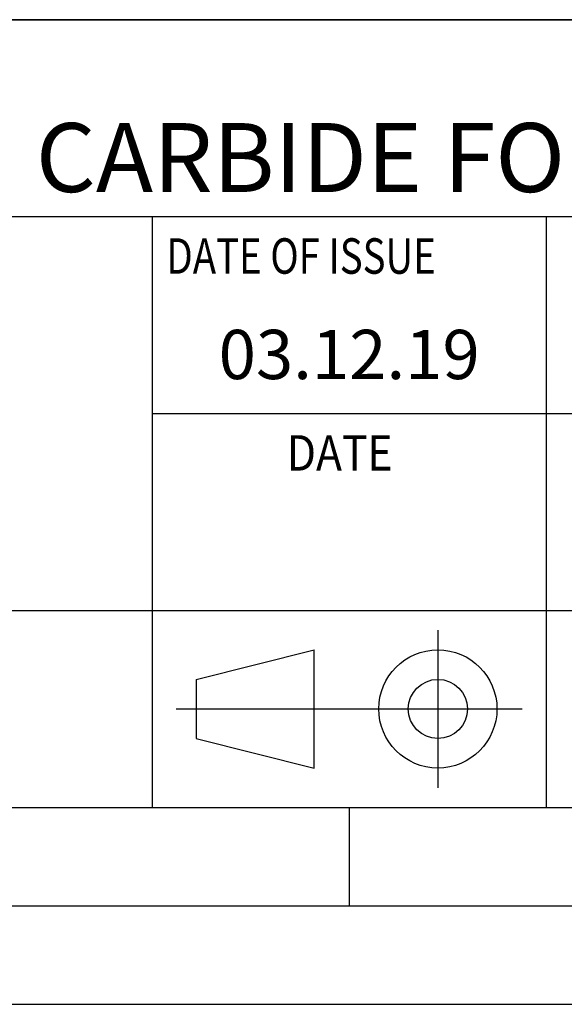
# Model space of a CAD drawing. Units: millimetres. Extents: x 0 to 420, y 0 to 297.
# Drawn here: x 293 to 321, y 0 to 50 of the extents above; entities that cross this region are included whole.
import ezdxf

# ---------------------------------------------------------------- set-up
doc = ezdxf.new("R2010")
doc.units = ezdxf.units.MM
doc.header["$LTSCALE"] = 23.1
doc.layers.add('607329851-000-00-ED1_CL', color=7, linetype='CONTINUOUS')
doc.layers.add('607329851-000-00-ED1_FORMAT', color=7, linetype='CONTINUOUS')
doc.styles.get("Standard").update_dxf_attribs({"font": 'TXT.SHX', "width": 0.7})

# ---------------------------------------------------------------- blocks, each defined once
blk = doc.blocks.new('TITLEBLOCK_BL1', base_point=(315, 30))
at = {"layer": '607329851-000-00-ED1_FORMAT', "color": 7, "linetype": 'CONTINUOUS'}
for p, q in [((410, 50), (220, 50)), ((220, 40), (410, 40)), ((300, 40), (300, 10)), ((220, 20), (410, 20))]:
    blk.add_line(p, q, dxfattribs=at)
at = {"layer": '607329851-000-00-ED1_FORMAT', "color": 3, "linetype": 'CONTINUOUS'}
for p, q in [((320, 40), (320, 10)), ((300, 30), (340, 30))]:
    blk.add_line(p, q, dxfattribs=at)
at = {"layer": '607329851-000-00-ED1_FORMAT', "color": 2, "linetype": 'CONTINUOUS'}
for s, width, p in [('DATE OF ISSUE', 0.79304, (300.721, 37.1)), ('DATE', 0.880952, (306.829, 27.1))]:
    blk.add_text(s, height=1.8, dxfattribs=dict(at, width=width)).set_placement(p)
blk = doc.blocks.new('TITLEBLOCK_ELEMENTS_BL5', base_point=(310, 15))
at = {"layer": '607329851-000-00-ED1_CL', "color": 3, "linetype": 'CONTINUOUS'}
for p, q in [((314.5, 19), (314.5, 11)), ((302.225, 16.5), (308.225, 18)), ((308.225, 12), (308.225, 18)), ((302.225, 16.5), (302.225, 13.5)), ((301.225, 15), (318.775, 15)), ((302.225, 13.5), (308.225, 12))]:
    blk.add_line(p, q, dxfattribs=at)
for radius in [3, 1.5]:
    blk.add_circle((314.5, 15), radius, dxfattribs=at)

msp = doc.modelspace()

# ---------------------------------------------------------------- linework, layer by layer
at = {"layer": '607329851-000-00-ED1_FORMAT', "color": 3, "linetype": 'CONTINUOUS'}
for p, q in [((220, 50), (410, 50)), ((220, 10), (410, 10)), ((310, 10), (310, 5)), ((15, 5), (415, 5)), ((0, 0), (420, 0))]:
    msp.add_line(p, q, dxfattribs=at)
at = {"layer": '607329851-000-00-ED1_FORMAT', "color": 7, "linetype": 'CONTINUOUS'}
msp.add_line((20, 10), (410, 10), dxfattribs=at)

# ---------------------------------------------------------------- block references
at = {"layer": '607329851-000-00-ED1_CL', "color": 3, "linetype": 'CONTINUOUS'}
msp.add_blockref('TITLEBLOCK_ELEMENTS_BL5', (310, 15), dxfattribs=at)
at = {"layer": '607329851-000-00-ED1_FORMAT', "color": 3, "linetype": 'CONTINUOUS'}
msp.add_blockref('TITLEBLOCK_BL1', (315, 30), dxfattribs=at)

# ---------------------------------------------------------------- texts
at = {"layer": '607329851-000-00-ED1_FORMAT', "color": 7, "linetype": 'CONTINUOUS', "insert": (221.225, 44.75), "char_height": 3.5, "width": 234.25, "attachment_point": 1, "line_spacing_factor": 0.9}
msp.add_mtext('STANDARD HNC-REAMER, SOLID CARBIDE FOR BLIND HOLE, COATED', dxfattribs=at)
at = {"layer": '607329851-000-00-ED1_FORMAT', "color": 2, "linetype": 'CONTINUOUS', "insert": (310, 34.25), "char_height": 2.5, "width": 20.803571, "attachment_point": 2, "line_spacing_factor": 0.9}
msp.add_mtext('03.12.19', dxfattribs=at)

doc.saveas('drawing.dxf')
